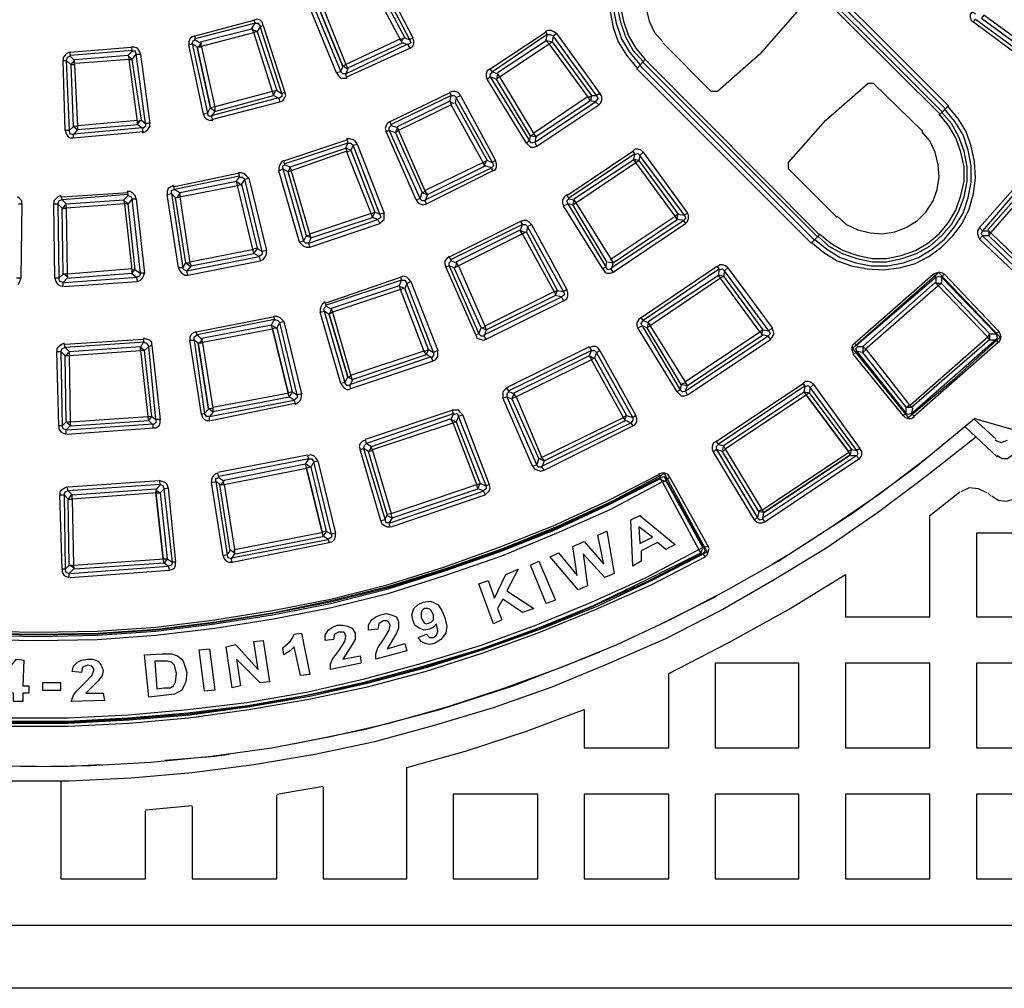
# Model space of a CAD drawing. Units: millimetres. Extents: x 83 to 495, y 5 to 292.
# Drawn here: x 402 to 434, y 87 to 119 of the extents above; entities that cross this region are included whole.
import ezdxf

# ---------------------------------------------------------------- set-up
doc = ezdxf.new("R2010")
doc.units = ezdxf.units.MM
doc.layers.add('PDF_Geomertry', color=7, linetype='Continuous')

msp = doc.modelspace()

# ---------------------------------------------------------------- linework, layer by layer
at = {"layer": 'PDF_Geomertry', "lineweight": 25}
for points in [[(455.883, 192.659), (455.883, 87.226), (348.916, 87.226), (348.916, 194.193), (455.883, 194.193), (455.883, 88.759)], [(453.85, 185.859), (453.85, 89.259), (350.983, 89.259), (350.983, 192.126), (453.85, 192.126), (453.85, 95.526)], [(426.15, 121.359), (425.75, 121.693), (425.316, 121.959), (424.85, 122.126), (424.35, 122.226), (423.816, 122.259), (423.316, 122.193), (422.816, 122.059), (422.35, 121.826), (421.95, 121.526), (421.583, 121.159), (421.283, 120.759), (421.05, 120.293), (420.916, 119.793), (420.85, 119.293), (420.883, 118.759), (420.983, 118.259), (421.15, 117.793), (421.416, 117.359), (421.75, 116.959)], [(426.05, 121.259), (425.65, 121.593), (425.216, 121.859), (424.716, 122.026), (424.216, 122.126), (423.683, 122.126), (423.183, 122.026), (422.683, 121.859), (422.25, 121.593), (421.85, 121.259), (421.516, 120.859), (421.25, 120.426), (421.083, 119.926), (420.983, 119.426), (420.983, 118.893), (421.083, 118.393), (421.25, 117.893), (421.516, 117.459), (421.85, 117.059)], [(425.95, 121.159), (425.583, 121.493), (425.15, 121.726), (424.683, 121.893), (424.183, 121.993), (423.716, 121.993), (423.216, 121.893), (422.75, 121.726), (422.316, 121.493), (421.95, 121.159), (421.616, 120.793), (421.383, 120.359), (421.216, 119.893), (421.116, 119.393), (421.116, 118.926), (421.216, 118.426), (421.383, 117.959), (421.616, 117.526), (421.95, 117.159)], [(425.883, 121.093), (425.516, 121.393), (425.116, 121.626), (424.65, 121.793), (424.183, 121.893), (423.716, 121.893), (423.25, 121.793), (422.783, 121.626), (422.383, 121.393), (422.016, 121.093), (421.716, 120.726), (421.483, 120.326), (421.316, 119.859), (421.216, 119.393), (421.216, 118.926), (421.316, 118.459), (421.483, 117.993), (421.716, 117.593), (422.016, 117.226)], [(425.983, 121.159), (431.616, 115.526)], [(431.716, 115.626), (426.083, 121.259)], [(425.316, 120.526), (425.016, 120.793), (424.65, 120.959), (424.25, 121.059), (423.85, 121.093), (423.45, 121.026), (423.083, 120.893), (422.716, 120.659), (422.45, 120.393), (422.216, 120.026), (422.083, 119.659), (422.016, 119.259), (422.05, 118.859), (422.15, 118.459), (422.316, 118.093), (422.583, 117.793)], [(425.35, 120.526), (426.916, 118.959), (426.916, 118.759), (425.716, 117.393), (424.35, 116.193), (424.15, 116.193), (422.583, 117.759)], [(414.35, 117.693), (414.416, 117.593), (414.516, 117.659), (414.55, 117.726), (414.55, 117.826), (414.516, 117.926), (414.416, 117.859), (413.35, 119.893), (413.483, 119.926), (413.416, 120.026), (413.316, 120.059), (413.216, 120.093), (413.116, 120.059), (413.183, 119.926)], [(413.483, 119.926), (414.516, 117.926)], [(413.316, 119.693), (414.25, 117.926), (414.116, 117.859), (413.183, 119.626)], [(436.283, 119.793), (434.683, 117.393), (432.95, 118.659), (432.883, 118.559), (434.616, 117.293)], [(411.383, 119.093), (411.35, 119.226), (411.25, 119.159), (411.183, 119.059), (411.183, 118.893), (411.316, 118.926), (412.183, 116.826), (412.05, 116.793), (412.116, 116.693), (412.183, 116.626), (412.383, 116.626), (412.35, 116.759), (414.35, 117.726)], [(414.116, 117.893), (412.35, 117.059), (412.416, 116.926), (412.35, 116.759), (412.25, 116.759), (412.183, 116.826), (412.25, 116.993), (411.483, 118.859), (411.316, 118.926), (411.316, 119.026), (411.383, 119.093), (411.55, 119.026), (411.616, 118.893), (411.483, 118.859), (412.25, 116.993)], [(412.05, 116.793), (411.183, 118.893)], [(411.616, 118.893), (412.35, 117.059), (412.25, 116.993)], [(432.683, 118.693), (432.583, 118.759), (432.516, 118.693), (432.516, 118.593), (432.55, 118.493), (432.616, 118.426), (432.683, 118.526), (434.65, 117.093)], [(410.183, 115.959), (410.216, 115.859), (410.316, 115.893), (410.383, 115.993), (410.416, 116.059), (410.383, 116.159), (410.283, 116.126), (409.583, 118.293), (409.683, 118.326), (409.65, 118.426), (409.583, 118.493), (409.483, 118.526), (409.383, 118.493), (409.416, 118.393), (407.483, 117.893)], [(407.483, 117.993), (409.383, 118.493)], [(409.683, 118.326), (410.383, 116.159)], [(434.55, 116.993), (432.616, 118.426)], [(407.483, 117.859), (407.483, 117.993), (407.383, 117.959), (407.316, 117.893), (407.283, 117.793), (407.283, 117.693), (407.383, 117.726), (407.883, 115.493), (407.75, 115.459), (407.783, 115.359), (407.85, 115.293), (407.95, 115.259), (408.05, 115.259), (408.016, 115.393)], [(407.65, 117.793), (409.35, 118.226)], [(407.683, 117.659), (409.383, 118.093)], [(409.483, 118.126), (409.316, 118.193)], [(409.483, 118.126), (410.116, 116.226), (409.983, 116.193), (409.383, 118.093)], [(417.016, 116.926), (418.783, 118.093)], [(418.816, 117.826), (418.85, 118.026), (418.95, 118.026), (419.05, 117.993), (419.016, 117.793)], [(419.15, 118.059), (420.55, 116.126)], [(407.75, 115.459), (407.283, 117.693)], [(410.116, 116.226), (410.283, 116.126), (410.283, 116.026), (410.183, 115.959), (410.016, 116.059), (409.983, 116.193), (408.116, 115.693), (408.116, 115.559), (408.016, 115.393), (407.916, 115.393), (407.883, 115.493), (407.983, 115.659), (407.55, 117.626), (407.383, 117.726), (407.416, 117.826), (407.483, 117.859), (407.65, 117.759), (407.683, 117.626), (407.55, 117.626), (407.983, 115.659)], [(407.683, 117.759), (407.583, 117.626)], [(412.416, 116.959), (414.183, 117.759)], [(414.25, 117.926), (414.416, 117.859), (414.45, 117.759), (414.35, 117.693), (414.183, 117.759), (414.116, 117.859)], [(414.15, 117.793), (414.216, 117.926)], [(418.983, 117.793), (418.816, 117.826), (417.25, 116.793)], [(417.316, 116.659), (418.916, 117.726)], [(419.016, 117.793), (420.283, 116.059), (420.25, 115.893), (418.483, 114.726)], [(418.816, 117.826), (418.916, 117.726)], [(420.183, 115.993), (418.916, 117.726), (419.016, 117.793)], [(403.45, 117.326), (403.45, 117.459), (403.35, 117.426), (403.283, 117.359), (403.216, 117.293), (403.216, 117.193), (403.316, 117.193), (403.416, 114.926), (403.283, 114.926), (403.316, 114.826), (403.383, 114.726), (403.45, 114.693), (403.55, 114.693), (403.55, 114.793)], [(403.45, 117.459), (405.416, 117.626)], [(403.45, 117.359), (405.45, 117.526)], [(403.583, 117.226), (405.316, 117.359)], [(405.75, 115.259), (405.883, 115.159), (405.883, 115.059), (405.783, 114.993), (405.616, 115.126), (405.616, 115.226), (405.75, 115.259), (405.45, 117.226), (405.583, 117.393), (405.55, 117.493), (405.45, 117.493), (405.316, 117.359), (405.35, 117.226), (405.45, 117.226), (405.316, 117.326)], [(405.783, 114.993), (405.783, 114.859), (405.883, 114.893), (405.95, 114.959), (406.016, 115.059), (406.016, 115.159), (405.883, 115.159), (405.583, 117.393), (405.716, 117.393), (405.683, 117.493), (405.616, 117.593), (405.516, 117.626), (405.416, 117.626), (405.45, 117.493)], [(405.716, 117.393), (406.016, 115.159)], [(407.683, 117.626), (408.116, 115.693), (407.983, 115.659), (408.116, 115.559)], [(412.383, 116.659), (414.416, 117.593)], [(403.283, 114.926), (403.216, 117.193)], [(403.683, 115.059), (403.683, 114.959), (403.55, 114.793), (403.45, 114.826), (403.416, 114.926), (403.55, 115.059), (403.483, 117.059), (403.583, 117.059), (403.583, 117.193), (403.45, 117.326), (403.35, 117.293), (403.316, 117.193), (403.483, 117.059), (403.583, 117.193)], [(403.583, 117.059), (403.683, 115.059), (403.55, 115.059), (403.683, 114.959), (405.65, 115.126)], [(405.616, 115.226), (405.35, 117.226), (403.616, 117.093)], [(421.85, 117.026), (427.483, 111.393)], [(427.583, 111.493), (421.95, 117.126)], [(426.116, 100.926), (426.683, 101.259), (428.75, 102.593), (430.75, 104.059), (432.65, 105.626), (434.05, 105.226), (437.883, 109.059), (437.483, 110.459), (439.05, 112.359), (440.516, 114.359), (441.85, 116.426), (442.183, 117.026)], [(412.283, 116.993), (412.416, 116.926)], [(417.216, 116.593), (417.016, 116.659), (417.016, 116.726), (417.083, 116.826), (417.25, 116.759)], [(417.25, 116.759), (417.316, 116.659), (417.216, 116.593)], [(417.25, 116.759), (417.216, 116.593)], [(418.183, 114.526), (416.916, 116.593)], [(418.316, 114.759), (417.216, 116.593)], [(417.316, 116.659), (418.416, 114.826)], [(428.216, 112.126), (426.65, 113.693), (426.65, 113.893), (427.85, 115.259), (429.216, 116.459), (429.416, 116.459)], [(430.983, 114.893), (429.383, 116.459)], [(408.15, 115.559), (410.016, 116.059), (410.083, 116.226)], [(413.783, 115.226), (415.716, 116.159)], [(414.916, 112.693), (417.05, 113.726), (417.083, 113.626), (417.183, 113.659), (417.216, 113.759), (417.216, 113.859), (417.183, 113.959), (417.083, 113.893), (415.916, 115.993), (416.05, 116.059), (415.983, 116.159), (415.883, 116.193), (415.783, 116.193), (415.683, 116.159), (415.75, 116.059), (413.816, 115.126)], [(408.05, 115.426), (410.183, 115.993)], [(408.05, 115.293), (410.216, 115.859)], [(414.016, 115.059), (415.716, 115.893)], [(415.716, 115.893), (415.75, 116.059), (415.85, 116.059), (415.916, 115.993), (415.883, 115.826), (416.916, 113.959), (416.783, 113.893), (415.75, 115.759), (415.716, 115.893), (415.75, 115.759), (414.05, 114.926), (414.916, 112.959)], [(415.85, 115.793), (415.716, 115.859)], [(416.05, 116.059), (417.183, 113.959)], [(418.416, 114.859), (420.15, 116.026)], [(418.516, 114.426), (420.516, 115.759)], [(427.383, 111.326), (427.783, 110.993), (428.216, 110.726), (428.683, 110.559), (429.183, 110.459), (429.716, 110.426), (430.216, 110.493), (430.716, 110.626), (431.183, 110.859), (431.583, 111.159), (431.95, 111.526), (432.25, 111.926), (432.483, 112.393), (432.616, 112.893), (432.683, 113.393), (432.65, 113.926), (432.55, 114.426), (432.383, 114.893), (432.116, 115.326), (431.783, 115.726)], [(427.483, 111.426), (427.883, 111.093), (428.316, 110.826), (428.816, 110.659), (429.316, 110.559), (429.85, 110.559), (430.35, 110.659), (430.85, 110.826), (431.283, 111.093), (431.683, 111.426), (432.016, 111.826), (432.283, 112.259), (432.45, 112.759), (432.55, 113.259), (432.55, 113.793), (432.45, 114.293), (432.283, 114.793), (432.016, 115.226), (431.683, 115.626)], [(427.583, 111.526), (427.95, 111.193), (428.383, 110.959), (428.85, 110.793), (429.35, 110.693), (429.816, 110.693), (430.316, 110.793), (430.783, 110.959), (431.216, 111.193), (431.583, 111.526), (431.916, 111.893), (432.15, 112.326), (432.316, 112.793), (432.416, 113.293), (432.416, 113.759), (432.316, 114.259), (432.15, 114.726), (431.916, 115.159), (431.583, 115.526)], [(427.65, 111.593), (428.016, 111.293), (428.416, 111.059), (428.883, 110.893), (429.35, 110.793), (429.816, 110.793), (430.283, 110.893), (430.75, 111.059), (431.15, 111.293), (431.516, 111.593), (431.816, 111.959), (432.05, 112.359), (432.216, 112.826), (432.316, 113.293), (432.316, 113.759), (432.216, 114.226), (432.05, 114.693), (431.816, 115.093), (431.516, 115.459)], [(403.683, 115.093), (405.616, 115.259)], [(405.616, 115.126), (405.716, 115.259)], [(413.816, 115.093), (413.783, 115.226), (413.683, 115.159), (413.65, 115.093), (413.616, 114.993), (413.65, 114.893), (413.75, 114.926), (414.75, 112.726), (414.616, 112.693), (414.683, 112.593), (414.75, 112.559), (414.85, 112.526), (414.95, 112.559), (414.916, 112.659)], [(403.55, 114.826), (405.783, 115.026)], [(403.55, 114.693), (405.816, 114.893)], [(414.616, 112.693), (413.65, 114.893)], [(413.95, 114.859), (413.75, 114.926), (413.75, 115.026), (413.816, 115.093), (414.016, 115.026)], [(414.016, 115.026), (414.05, 114.926), (413.95, 114.859), (414.816, 112.926)], [(414.016, 115.026), (413.95, 114.893)], [(428.216, 112.159), (428.516, 111.893), (428.883, 111.726), (429.283, 111.626), (429.683, 111.593), (430.083, 111.659), (430.45, 111.793), (430.816, 112.026), (431.083, 112.293), (431.316, 112.659), (431.45, 113.026), (431.516, 113.426), (431.483, 113.826), (431.383, 114.226), (431.216, 114.593), (430.95, 114.893)], [(410.383, 113.826), (410.35, 113.959), (410.283, 113.926), (410.216, 113.826), (410.183, 113.726), (410.183, 113.626), (410.316, 113.693), (410.983, 111.359), (410.85, 111.326), (410.916, 111.259), (410.983, 111.193), (411.083, 111.159), (411.183, 111.159), (411.15, 111.293), (413.383, 112.059), (413.45, 111.926), (413.516, 111.993), (413.583, 112.059), (413.583, 112.259), (413.45, 112.226), (412.583, 114.459), (412.716, 114.493), (412.65, 114.593), (412.583, 114.626), (412.483, 114.659), (412.383, 114.659), (412.416, 114.526), (410.383, 113.859)], [(410.383, 113.959), (412.383, 114.626)], [(412.35, 114.359), (412.416, 114.526), (412.516, 114.526), (412.583, 114.459), (412.516, 114.293)], [(412.716, 114.493), (413.583, 112.259)], [(418.35, 114.759), (418.516, 114.726)], [(410.55, 113.759), (412.35, 114.359)], [(412.383, 114.259), (410.583, 113.626), (411.183, 111.559)], [(412.35, 114.359), (412.383, 114.226)], [(412.516, 114.293), (412.35, 114.359)], [(412.516, 114.293), (413.283, 112.293), (413.183, 112.226), (412.383, 114.226), (412.516, 114.293)], [(419.483, 112.826), (421.616, 114.259)], [(419.716, 112.693), (419.683, 112.526), (419.516, 112.559), (419.483, 112.659), (419.55, 112.726), (419.716, 112.693), (419.783, 112.593), (421.716, 113.893), (421.65, 113.993), (421.683, 114.159), (421.783, 114.193), (421.85, 114.126), (421.816, 113.959), (421.65, 113.993), (421.716, 113.893)], [(419.55, 112.759), (421.683, 114.193)], [(420.916, 110.493), (423.25, 112.026), (423.316, 111.926), (423.383, 111.993), (423.416, 112.093), (423.416, 112.193), (423.383, 112.259), (423.283, 112.193), (421.85, 114.126), (421.95, 114.226), (421.883, 114.293), (421.783, 114.326), (421.683, 114.326), (421.616, 114.259), (421.683, 114.159)], [(421.95, 114.226), (423.383, 112.259)], [(435.116, 114.259), (432.916, 111.693), (432.816, 111.793), (432.75, 111.693), (432.75, 111.593), (432.783, 111.493), (432.816, 111.426), (432.916, 111.526), (434.75, 109.759), (434.683, 109.659), (434.75, 109.626), (434.85, 109.593), (434.95, 109.626), (435.016, 109.659), (434.95, 109.759)], [(432.816, 111.793), (435.05, 114.326)], [(416.916, 113.959), (417.083, 113.893), (417.116, 113.793), (417.05, 113.726), (416.85, 113.793), (416.783, 113.893), (414.916, 112.993)], [(416.816, 113.793), (416.883, 113.926)], [(419.716, 112.726), (421.65, 113.993)], [(423.05, 112.059), (423.083, 112.226), (423.283, 112.193), (423.316, 112.093), (423.25, 112.026), (423.05, 112.059), (422.983, 112.159), (421.716, 113.893), (421.816, 113.959), (423.083, 112.226), (422.983, 112.159), (423.05, 112.059)], [(433.116, 111.693), (433.116, 111.526), (432.916, 111.526), (432.883, 111.593), (432.916, 111.693), (433.116, 111.693), (433.183, 111.626), (435.25, 113.993)], [(435.316, 114.059), (435.15, 114.059), (433.083, 111.726)], [(408.916, 113.459), (406.816, 113.026), (406.783, 113.159), (406.716, 113.126), (406.616, 113.059), (406.583, 112.959), (406.583, 112.859), (406.716, 112.893), (407.083, 110.493), (406.95, 110.493), (406.983, 110.393), (407.05, 110.326), (407.15, 110.259), (407.25, 110.259), (407.216, 110.393), (409.55, 110.859), (409.583, 110.726), (409.683, 110.759), (409.75, 110.859), (409.783, 110.959), (409.783, 111.059), (409.65, 111.026), (409.083, 113.359), (409.216, 113.393), (409.15, 113.459), (409.083, 113.526), (408.983, 113.559), (408.883, 113.559), (408.916, 113.426)], [(406.816, 113.126), (408.916, 113.559)], [(410.85, 111.326), (410.183, 113.626)], [(410.483, 113.593), (410.316, 113.693), (410.316, 113.793), (410.383, 113.826), (410.55, 113.759)], [(410.55, 113.759), (410.583, 113.626), (410.483, 113.593)], [(410.55, 113.759), (410.483, 113.593)], [(411.083, 111.526), (410.483, 113.593)], [(414.95, 112.559), (417.083, 113.626)], [(414.983, 112.859), (416.85, 113.793)], [(406.983, 112.926), (408.816, 113.293)], [(409.483, 111.126), (409.65, 111.026), (409.65, 110.926), (409.55, 110.859), (409.383, 110.959), (409.35, 111.093), (408.85, 113.159), (408.816, 113.293), (408.916, 113.426), (409.016, 113.426), (409.083, 113.359), (408.983, 113.193)], [(408.983, 113.159), (408.85, 113.259)], [(409.216, 113.393), (409.783, 111.059)], [(403.183, 112.793), (405.316, 112.926)], [(405.583, 110.193), (405.616, 110.059), (405.716, 110.093), (405.783, 110.159), (405.816, 110.226), (405.85, 110.326), (405.716, 110.326), (405.45, 112.726), (405.583, 112.726), (405.55, 112.826), (405.483, 112.893), (405.383, 112.959), (405.283, 112.959), (405.316, 112.826)], [(406.85, 112.759), (406.716, 112.893), (406.716, 112.993), (406.816, 113.026), (406.983, 112.926), (406.983, 112.793), (408.85, 113.159), (408.983, 113.193), (409.483, 111.126), (409.35, 111.093)], [(406.983, 112.893), (406.883, 112.759)], [(414.816, 112.926), (414.95, 112.859)], [(401.783, 112.559), (401.883, 112.559), (401.883, 112.659), (401.816, 112.726), (401.75, 112.793)], [(405.316, 112.859), (403.183, 112.693), (403.15, 112.826), (403.05, 112.793), (402.983, 112.726), (402.916, 112.659), (402.916, 112.559), (403.05, 112.559), (403.083, 110.159), (402.95, 110.159), (402.983, 110.059), (403.05, 109.959), (403.116, 109.926), (403.216, 109.893), (403.216, 110.026)], [(405.45, 110.459), (403.35, 110.293), (403.35, 110.159), (403.216, 110.026), (403.116, 110.059), (403.083, 110.159), (403.216, 110.293), (403.183, 112.426), (403.316, 112.426), (403.316, 112.559), (403.183, 112.693), (403.083, 112.659), (403.05, 112.559), (403.183, 112.426)], [(403.316, 112.559), (405.183, 112.693)], [(405.55, 110.426), (405.716, 110.326), (405.683, 110.226), (405.583, 110.193), (405.45, 110.293), (405.45, 110.426), (405.216, 112.559), (405.183, 112.693), (405.316, 112.826), (405.416, 112.793), (405.45, 112.726), (405.316, 112.559), (405.183, 112.659)], [(405.583, 112.726), (405.85, 110.326)], [(406.95, 110.493), (406.583, 112.859)], [(407.183, 110.659), (406.85, 112.759), (406.983, 112.793), (407.316, 110.659)], [(419.55, 112.726), (419.483, 112.859), (419.416, 112.793), (419.35, 112.693), (419.35, 112.593), (419.383, 112.493), (419.516, 112.559), (420.75, 110.526), (420.65, 110.459), (420.716, 110.359), (420.783, 110.326), (420.883, 110.326), (420.983, 110.359), (420.916, 110.459)], [(420.983, 110.659), (420.916, 110.459), (420.816, 110.426), (420.75, 110.526), (420.783, 110.693), (419.683, 112.526), (419.783, 112.593), (420.916, 110.759), (420.983, 110.659), (420.916, 110.759)], [(401.883, 112.559), (401.85, 110.159)], [(402.95, 110.159), (402.916, 112.559)], [(403.283, 112.526), (403.183, 112.393)], [(405.45, 110.426), (405.55, 110.426), (405.316, 112.559), (405.216, 112.559), (403.316, 112.426), (403.35, 110.293), (403.216, 110.293)], [(411.183, 111.593), (413.183, 112.259)], [(411.216, 111.459), (413.216, 112.126), (413.283, 112.293), (413.45, 112.226), (413.483, 112.126), (413.383, 112.059), (413.216, 112.126), (413.183, 112.226)], [(420.65, 110.459), (419.383, 112.493)], [(415.716, 110.859), (417.983, 111.993)], [(416.816, 108.326), (419.316, 109.559), (419.383, 109.426), (419.483, 109.493), (419.516, 109.593), (419.516, 109.693), (419.483, 109.793), (419.383, 109.726), (418.216, 111.826), (418.35, 111.893), (418.283, 111.959), (418.183, 112.026), (418.083, 112.026), (417.983, 111.993), (418.05, 111.893), (415.75, 110.759)], [(420.883, 110.759), (422.983, 112.159)], [(420.983, 110.659), (423.05, 112.059)], [(411.183, 111.159), (413.45, 111.926)], [(415.916, 110.693), (417.983, 111.726)], [(416.85, 108.626), (419.083, 109.726), (419.183, 109.759), (418.183, 111.659), (418.05, 111.593), (415.983, 110.559), (416.85, 108.593)], [(419.116, 109.626), (419.183, 109.759), (419.383, 109.726), (419.416, 109.626), (419.316, 109.559), (419.15, 109.593), (419.083, 109.726), (418.05, 111.593), (417.983, 111.693), (418.05, 111.893), (418.15, 111.893), (418.216, 111.826), (418.183, 111.659)], [(418.15, 111.626), (418.016, 111.693)], [(418.35, 111.893), (419.483, 109.793)], [(420.983, 110.359), (423.316, 111.926)], [(434.75, 109.959), (433.116, 111.526), (433.183, 111.626), (434.85, 110.026)], [(411.083, 111.526), (411.25, 111.459)], [(434.683, 109.659), (432.816, 111.426)], [(407.316, 110.693), (409.383, 111.093)], [(407.35, 110.559), (409.383, 110.959), (409.483, 111.093)], [(407.25, 110.259), (409.583, 110.726)], [(415.75, 110.726), (415.683, 110.859), (415.616, 110.793), (415.55, 110.726), (415.55, 110.626), (415.583, 110.526), (415.683, 110.559), (416.65, 108.359), (416.55, 108.326), (416.583, 108.226), (416.683, 108.193), (416.783, 108.159), (416.883, 108.193), (416.816, 108.293)], [(415.85, 110.493), (415.683, 110.559), (415.683, 110.659), (415.75, 110.726), (415.916, 110.659)], [(420.816, 110.693), (420.983, 110.659)], [(403.35, 110.159), (405.45, 110.326), (405.55, 110.459)], [(407.183, 110.659), (407.316, 110.559)], [(416.55, 108.326), (415.583, 110.526)], [(415.85, 110.493), (415.983, 110.559)], [(416.716, 108.559), (415.85, 110.493)], [(415.95, 110.659), (415.883, 110.526)], [(415.983, 110.559), (415.916, 110.659)], [(424.416, 110.459), (421.95, 108.793), (421.883, 108.893), (421.816, 108.826), (421.75, 108.726), (421.75, 108.626), (421.783, 108.559), (421.916, 108.626), (423.15, 106.559), (423.05, 106.493), (423.116, 106.426), (423.183, 106.359), (423.283, 106.359), (423.383, 106.393), (423.316, 106.526), (425.983, 108.293), (426.05, 108.193), (426.116, 108.259), (426.183, 108.359), (426.15, 108.459), (426.116, 108.559), (426.016, 108.459), (424.583, 110.393), (424.683, 110.493), (424.616, 110.559), (424.516, 110.593), (424.416, 110.593), (424.35, 110.526), (424.416, 110.426)], [(421.883, 108.893), (424.35, 110.559)], [(424.683, 110.493), (426.116, 108.559)], [(433.35, 108.159), (433.45, 108.093), (433.483, 108.159), (433.516, 108.259), (433.483, 108.359), (433.45, 108.426), (433.35, 108.359), (431.583, 110.193), (431.683, 110.293), (431.616, 110.326), (431.516, 110.359), (431.416, 110.326), (431.316, 110.293), (431.416, 110.193), (428.85, 107.993)], [(401.783, 109.959), (401.816, 110.059), (401.85, 110.159), (401.716, 110.159)], [(403.25, 110.293), (403.383, 110.193)], [(403.25, 110.026), (405.616, 110.193)], [(403.25, 109.893), (405.616, 110.059)], [(411.683, 109.359), (414.116, 110.193)], [(415.116, 107.593), (415.15, 107.493), (415.25, 107.526), (415.316, 107.626), (415.316, 107.826), (415.183, 107.759), (414.316, 109.993), (414.45, 110.059), (414.383, 110.126), (414.316, 110.193), (414.216, 110.226), (414.116, 110.193), (414.15, 110.093), (411.716, 109.293)], [(414.95, 107.693), (415.016, 107.859), (415.183, 107.759), (415.183, 107.659), (415.116, 107.593), (414.95, 107.693), (414.883, 107.793), (414.116, 109.793), (414.083, 109.926), (414.15, 110.093), (414.25, 110.093), (414.316, 109.993), (414.25, 109.826), (414.083, 109.893)], [(414.45, 110.059), (415.316, 107.826)], [(422.116, 108.759), (424.383, 110.259)], [(425.783, 108.326), (425.816, 108.493), (426.016, 108.459), (426.05, 108.359), (425.983, 108.293), (425.816, 108.326), (425.716, 108.426), (424.45, 110.159), (422.183, 108.626), (423.316, 106.793), (423.183, 106.726), (423.15, 106.559), (423.216, 106.493), (423.316, 106.526), (423.383, 106.693), (423.316, 106.793)], [(424.55, 110.226), (424.383, 110.259)], [(424.55, 110.226), (425.816, 108.493), (425.716, 108.426)], [(431.483, 110.326), (428.716, 107.893), (430.516, 105.659), (432.016, 106.926), (433.483, 108.259), (431.516, 110.326)], [(428.783, 108.059), (431.316, 110.293)], [(431.683, 110.293), (433.45, 108.426)], [(411.883, 109.193), (414.083, 109.926)], [(414.883, 107.793), (415.016, 107.859), (414.25, 109.826), (414.116, 109.793), (411.916, 109.059), (412.516, 106.993), (412.416, 106.959), (412.583, 106.893)], [(429.05, 107.959), (431.383, 110.026)], [(429.116, 107.859), (431.483, 109.926), (433.083, 108.259), (433.15, 108.359), (433.35, 108.359), (433.383, 108.259), (433.35, 108.159), (433.15, 108.159), (433.083, 108.259), (430.583, 106.059)], [(431.583, 109.993), (431.416, 109.993)], [(431.583, 109.993), (433.15, 108.359)], [(433.216, 103.126), (433.416, 102.993), (433.683, 102.959), (433.916, 103.026), (434.116, 103.159), (439.95, 108.993), (440.083, 109.193), (440.15, 109.426), (440.116, 109.693), (439.983, 109.893)], [(438.683, 109.726), (438.783, 109.559), (438.783, 109.393), (438.683, 109.259), (436.283, 106.826), (433.85, 104.426), (433.716, 104.326), (433.55, 104.326), (433.383, 104.426)], [(411.716, 109.259), (411.683, 109.393), (411.583, 109.326), (411.55, 109.259), (411.516, 109.159), (411.516, 109.059), (411.65, 109.093), (412.316, 106.793), (412.183, 106.759), (412.25, 106.659), (412.316, 106.593), (412.416, 106.559), (412.516, 106.593), (412.483, 106.693)], [(416.75, 108.559), (416.883, 108.493), (419.15, 109.626)], [(416.883, 108.193), (419.383, 109.426)], [(412.516, 106.993), (412.55, 106.859), (412.483, 106.693), (412.383, 106.693), (412.316, 106.793), (412.416, 106.959), (411.816, 108.993), (411.65, 109.093), (411.65, 109.193), (411.716, 109.259), (411.883, 109.159), (411.916, 109.059), (411.816, 108.993), (412.416, 106.959)], [(411.883, 109.159), (411.816, 108.993)], [(407.516, 108.426), (410.05, 108.926)], [(410.616, 106.493), (410.783, 106.393), (410.783, 106.293), (410.683, 106.226), (410.516, 106.326), (410.483, 106.459), (409.983, 108.526), (409.95, 108.659), (410.05, 108.826), (410.15, 108.793), (410.216, 108.726), (410.116, 108.559), (409.983, 108.526), (410.483, 106.459)], [(410.35, 108.759), (410.916, 106.426)], [(412.183, 106.759), (411.516, 109.059)], [(407.683, 108.226), (409.95, 108.659)], [(407.716, 108.093), (409.983, 108.526)], [(410.116, 108.526), (409.983, 108.626)], [(410.116, 108.559), (410.616, 106.493), (410.483, 106.459)], [(423.05, 106.493), (421.783, 108.559)], [(422.116, 108.726), (422.083, 108.559)], [(423.183, 106.726), (422.083, 108.559)], [(403.283, 108.026), (405.816, 108.193)], [(406.116, 105.426), (406.116, 105.326), (406.216, 105.326), (406.316, 105.393), (406.35, 105.493), (406.35, 105.593), (406.216, 105.593), (405.983, 107.959), (406.083, 107.993), (406.083, 108.093), (406.016, 108.159), (405.916, 108.193), (405.816, 108.226), (405.816, 108.093)], [(407.683, 105.759), (407.316, 108.159)], [(408.05, 105.959), (408.05, 105.826), (407.95, 105.693), (407.85, 105.693), (407.783, 105.793), (407.916, 105.926), (407.583, 108.059), (407.45, 108.159), (407.45, 108.259), (407.55, 108.326), (407.683, 108.193), (407.716, 108.059), (407.583, 108.059), (407.916, 105.926)], [(407.716, 108.193), (407.616, 108.059)], [(423.216, 106.726), (423.383, 106.693), (425.816, 108.326)], [(423.316, 106.826), (425.716, 108.426)], [(423.383, 106.393), (426.083, 108.193)], [(428.883, 107.959), (428.783, 108.059), (428.716, 107.993), (428.683, 107.893), (428.716, 107.793), (428.75, 107.693), (428.85, 107.793), (430.45, 105.793), (430.35, 105.726), (430.416, 105.659), (430.516, 105.626), (430.616, 105.626), (430.716, 105.693), (430.616, 105.793), (433.35, 108.193)], [(430.616, 105.993), (433.15, 108.193)], [(433.15, 108.159), (433.15, 108.326)], [(405.85, 108.093), (403.283, 107.926), (403.25, 108.059), (403.183, 108.026), (403.083, 107.959), (403.016, 107.893), (403.016, 107.793), (403.15, 107.793), (403.183, 105.393), (403.083, 105.393), (403.083, 105.293), (403.15, 105.193), (403.216, 105.159), (403.316, 105.126), (403.316, 105.259)], [(403.283, 107.659), (403.15, 107.793), (403.183, 107.893), (403.283, 107.926), (403.416, 107.793), (403.416, 107.659), (405.716, 107.826), (405.95, 105.693), (406.083, 105.693), (405.85, 107.826), (405.716, 107.826), (405.716, 107.926), (405.816, 108.093), (405.916, 108.059), (405.983, 107.959), (405.85, 107.826), (405.716, 107.926), (405.716, 107.826)], [(403.416, 107.793), (405.716, 107.959)], [(406.083, 107.993), (406.35, 105.593)], [(407.716, 108.059), (408.05, 105.959), (407.916, 105.926)], [(412.516, 107.026), (414.916, 107.826)], [(417.55, 106.626), (420.216, 107.959)], [(418.683, 104.093), (421.55, 105.493), (421.616, 105.393), (421.683, 105.426), (421.75, 105.526), (421.75, 105.626), (421.716, 105.726), (421.616, 105.659), (420.45, 107.759), (420.55, 107.826), (420.483, 107.926), (420.416, 107.959), (420.316, 107.959), (420.216, 107.926), (420.283, 107.826), (417.616, 106.526)], [(420.55, 107.826), (421.716, 105.726)], [(429.05, 107.759), (428.85, 107.793), (428.816, 107.893), (428.883, 107.959), (429.05, 107.959)], [(429.15, 107.859), (429.05, 107.959)], [(429.05, 107.926), (429.05, 107.759)], [(429.05, 107.759), (429.15, 107.859)], [(429.15, 107.859), (430.55, 106.059)], [(430.683, 105.693), (433.416, 108.093)], [(403.083, 105.393), (403.016, 107.793)], [(403.383, 107.759), (403.283, 107.626)], [(403.316, 105.526), (403.283, 107.659), (403.416, 107.659), (403.45, 105.526)], [(412.483, 106.726), (415.116, 107.626)], [(412.516, 106.593), (415.183, 107.493)], [(412.55, 106.893), (414.95, 107.693)], [(421.416, 105.726), (421.616, 105.659), (421.616, 105.559), (421.55, 105.493), (421.383, 105.559), (421.316, 105.659), (420.283, 107.526), (417.85, 106.326), (417.783, 106.426), (417.616, 106.493), (417.55, 106.426), (417.55, 106.326), (417.716, 106.259)], [(417.783, 106.459), (420.216, 107.659)], [(420.383, 107.559), (420.25, 107.626)], [(420.383, 107.593), (421.416, 105.726), (421.316, 105.659)], [(430.35, 105.726), (428.75, 107.693)], [(430.45, 105.993), (429.05, 107.759)], [(417.616, 106.493), (417.55, 106.626), (417.483, 106.559), (417.416, 106.493), (417.416, 106.293), (417.55, 106.326), (418.516, 104.126), (418.383, 104.093), (418.45, 103.993), (418.55, 103.959), (418.65, 103.926), (418.75, 103.959), (418.683, 104.059)], [(424.316, 104.893), (427.116, 106.759)], [(424.35, 104.793), (427.183, 106.693)], [(428.65, 104.459), (425.85, 102.593), (425.783, 102.693), (425.683, 102.626), (425.65, 102.426), (425.716, 102.359), (425.816, 102.393), (425.85, 102.593), (428.65, 104.459), (428.683, 104.626), (428.85, 104.593), (428.883, 104.493), (428.85, 104.426), (428.65, 104.426), (428.583, 104.559), (427.216, 106.393), (427.15, 106.493), (427.183, 106.659), (427.283, 106.693), (427.35, 106.626), (427.316, 106.459), (427.216, 106.393), (428.583, 104.559)], [(428.85, 104.426), (428.916, 104.293), (428.983, 104.393), (429.016, 104.459), (429.016, 104.559), (428.95, 104.659), (428.85, 104.593), (427.35, 106.626), (427.45, 106.726), (427.383, 106.793), (427.283, 106.826), (427.183, 106.826), (427.116, 106.759), (427.183, 106.659)], [(427.45, 106.726), (428.95, 104.659)], [(407.916, 105.959), (408.05, 105.859), (410.516, 106.326), (410.616, 106.459)], [(408.05, 105.993), (410.516, 106.459)], [(418.383, 104.093), (417.416, 106.293)], [(417.783, 106.426), (417.716, 106.293)], [(417.85, 106.326), (417.716, 106.259), (418.583, 104.326)], [(417.85, 106.326), (418.683, 104.359)], [(424.55, 104.759), (427.15, 106.493), (427.316, 106.459), (428.683, 104.626), (428.583, 104.559)], [(424.616, 104.659), (427.216, 106.393)], [(407.983, 105.559), (410.716, 106.126)], [(430.45, 105.993), (430.616, 105.993)], [(400.216, 94.459), (402.15, 94.393), (404.116, 94.426), (406.05, 94.526), (408.016, 94.726), (409.95, 94.993), (411.85, 95.359), (413.75, 95.793), (415.65, 96.326), (417.483, 96.926), (419.316, 97.593), (421.116, 98.326), (422.883, 99.159), (424.616, 100.059), (426.316, 101.026), (427.983, 102.093), (429.583, 103.193), (431.116, 104.359), (432.65, 105.626)], [(403.45, 105.526), (405.95, 105.693)], [(405.983, 105.559), (405.95, 105.693)], [(406.083, 105.693), (406.216, 105.593), (406.216, 105.493), (406.116, 105.426), (405.983, 105.559)], [(405.983, 105.559), (406.083, 105.693)], [(415.85, 105.793), (413.016, 104.826), (412.983, 104.926), (412.883, 104.893), (412.816, 104.826), (412.783, 104.726), (412.816, 104.626), (412.916, 104.659), (413.616, 102.359), (413.483, 102.326), (413.516, 102.226), (413.616, 102.159), (413.683, 102.126), (413.783, 102.126), (413.75, 102.259)], [(412.983, 104.959), (415.783, 105.893)], [(413.116, 104.559), (413.183, 104.726), (415.75, 105.626)], [(415.916, 105.526), (415.75, 105.593)], [(416.783, 103.293), (416.85, 103.159), (416.916, 103.226), (416.983, 103.293), (417.016, 103.393), (416.983, 103.493), (416.883, 103.459), (415.983, 105.693), (416.116, 105.759), (416.05, 105.826), (415.983, 105.893), (415.783, 105.893), (415.816, 105.759)], [(416.116, 105.759), (416.983, 103.493)], [(418.716, 104.393), (421.316, 105.659)], [(421.35, 105.559), (421.416, 105.693)], [(432.65, 105.593), (433.35, 104.959)], [(403.35, 105.493), (403.483, 105.393)], [(403.35, 105.259), (406.116, 105.459)], [(403.35, 105.126), (406.15, 105.326)], [(403.483, 105.393), (405.983, 105.559)], [(413.216, 104.626), (415.816, 105.493)], [(416.583, 103.493), (415.816, 105.493)], [(415.916, 105.526), (416.683, 103.526)], [(418.616, 104.326), (418.75, 104.259), (421.383, 105.559)], [(418.75, 103.959), (421.616, 105.393)], [(432.35, 105.359), (433.383, 104.393)], [(401.416, 93.926), (403.416, 93.926), (405.416, 94.026), (407.383, 94.193), (409.383, 94.459), (411.35, 94.793), (413.283, 95.193), (415.216, 95.726), (417.116, 96.293), (419.016, 96.959), (420.85, 97.726), (422.683, 98.526), (424.45, 99.426), (426.183, 100.426), (427.883, 101.459), (429.516, 102.593), (431.116, 103.793), (432.683, 105.026)], [(413.483, 102.326), (412.816, 104.626)], [(413.083, 104.559), (412.916, 104.659), (412.95, 104.759), (413.016, 104.826), (413.183, 104.726)], [(413.216, 104.593), (413.183, 104.726)], [(424.383, 104.793), (424.316, 104.893), (424.216, 104.826), (424.183, 104.726), (424.183, 104.626), (424.216, 104.559), (424.316, 104.626), (425.65, 102.426), (425.55, 102.359), (425.616, 102.293), (425.683, 102.259), (425.783, 102.259), (425.883, 102.293), (425.816, 102.393)], [(425.683, 102.626), (424.516, 104.559), (424.55, 104.726)], [(424.616, 104.626), (425.783, 102.693)], [(433.316, 104.926), (433.516, 104.859), (433.716, 104.926)], [(408.216, 103.893), (411.116, 104.459)], [(408.65, 101.126), (411.783, 101.726), (411.816, 101.626), (411.916, 101.659), (411.983, 101.726), (412.016, 101.826), (412.016, 101.926), (411.883, 101.893), (411.316, 104.226), (411.45, 104.259), (411.383, 104.359), (411.316, 104.426), (411.216, 104.459), (411.116, 104.426), (411.15, 104.326), (408.25, 103.759)], [(411.716, 101.993), (411.883, 101.893), (411.883, 101.793), (411.783, 101.726), (411.616, 101.826), (411.583, 101.959), (411.083, 104.026), (411.05, 104.159), (411.15, 104.326), (411.25, 104.326), (411.316, 104.226), (411.216, 104.059), (411.083, 104.026), (411.583, 101.959)], [(413.083, 104.559), (413.216, 104.593)], [(413.683, 102.526), (413.083, 104.559)], [(413.216, 104.593), (413.816, 102.559)], [(425.55, 102.359), (424.216, 104.559)], [(425.816, 102.693), (428.583, 104.526)], [(425.816, 102.426), (428.816, 104.426)], [(425.883, 102.293), (428.916, 104.326)], [(411.05, 104.159), (408.416, 103.626), (408.316, 103.493)], [(408.416, 103.493), (411.083, 104.026)], [(411.083, 104.159), (411.216, 104.059), (411.716, 101.993), (411.583, 101.959)], [(411.45, 104.259), (412.016, 101.926)], [(382.183, 103.859), (383.883, 102.959), (385.616, 102.159), (387.416, 101.426), (389.216, 100.793), (391.05, 100.226), (392.916, 99.759), (394.783, 99.359), (396.683, 99.059), (398.583, 98.826), (400.483, 98.693), (402.416, 98.659), (404.35, 98.693), (406.25, 98.826), (408.15, 99.059), (410.05, 99.359), (411.916, 99.759), (413.783, 100.226), (415.616, 100.793), (417.416, 101.426), (419.216, 102.159), (420.95, 102.959), (422.65, 103.859)], [(382.316, 103.693), (384.016, 102.826), (385.75, 102.026), (387.516, 101.326), (389.316, 100.693), (391.116, 100.126), (392.983, 99.659), (394.85, 99.293), (396.716, 98.993), (398.616, 98.759), (400.516, 98.626), (402.416, 98.593), (404.316, 98.626), (406.216, 98.759), (408.116, 98.993), (409.983, 99.293), (411.85, 99.659), (413.716, 100.126), (415.516, 100.693), (417.316, 101.326), (419.083, 102.026), (420.816, 102.826), (422.516, 103.693)], [(382.35, 103.826), (384.05, 102.959), (385.783, 102.159), (387.55, 101.459), (389.316, 100.826), (391.15, 100.259), (392.983, 99.793), (394.85, 99.426), (396.716, 99.126), (398.616, 98.893), (400.516, 98.759), (402.416, 98.726), (404.316, 98.759), (406.216, 98.893), (408.116, 99.126), (409.983, 99.426), (411.85, 99.793), (413.683, 100.259), (415.516, 100.826), (417.283, 101.459), (419.05, 102.159), (420.783, 102.959), (422.483, 103.826)], [(423.883, 101.259), (423.95, 101.159), (424.016, 101.226), (424.05, 101.326), (424.083, 101.426), (424.05, 101.493), (423.916, 101.459), (422.683, 103.659), (422.816, 103.726), (422.75, 103.826), (422.65, 103.859), (422.55, 103.859), (422.45, 103.826), (422.516, 103.726), (420.816, 102.859), (419.083, 102.059), (417.316, 101.359), (415.55, 100.726), (413.716, 100.159), (411.85, 99.693), (409.983, 99.326), (408.116, 99.026), (406.216, 98.793), (404.316, 98.659), (402.416, 98.626), (400.516, 98.659)], [(401.45, 95.793), (403.383, 95.793), (405.35, 95.893), (407.316, 96.059), (409.25, 96.326), (411.183, 96.659), (413.083, 97.093), (414.983, 97.593), (416.85, 98.193), (418.716, 98.859), (420.516, 99.593), (422.283, 100.426), (424.016, 101.326), (422.65, 103.826)], [(408.25, 103.726), (408.216, 103.859), (408.116, 103.826), (408.05, 103.759), (408.016, 103.659), (408.016, 103.559), (408.15, 103.593), (408.516, 101.226), (408.383, 101.193), (408.416, 101.093), (408.483, 101.026), (408.583, 100.993), (408.683, 100.993), (408.65, 101.093)], [(408.283, 103.493), (408.15, 103.593), (408.15, 103.693), (408.25, 103.726), (408.383, 103.626)], [(422.816, 103.726), (424.05, 101.493)], [(382.25, 103.593), (383.95, 102.693), (385.683, 101.926), (387.45, 101.193), (389.283, 100.559), (391.083, 99.993), (392.95, 99.526), (394.816, 99.159), (396.716, 98.859), (398.616, 98.626), (400.516, 98.493), (402.416, 98.459), (404.316, 98.493), (406.216, 98.626), (408.116, 98.859), (410.016, 99.159), (411.883, 99.526), (413.75, 99.993), (415.55, 100.559), (417.383, 101.193), (419.15, 101.926), (420.883, 102.693), (422.583, 103.593)], [(401.45, 95.959), (403.383, 95.959), (405.316, 96.059), (407.25, 96.226), (409.15, 96.459), (411.083, 96.793), (412.95, 97.226), (414.816, 97.726), (416.683, 98.293), (418.483, 98.959), (420.283, 99.693), (422.05, 100.493), (423.75, 101.393), (423.883, 101.459), (422.683, 103.626)], [(403.45, 100.626), (406.616, 100.859), (406.65, 100.726), (406.75, 100.759), (406.816, 100.793), (406.85, 100.893), (406.85, 100.993), (406.75, 100.993), (406.483, 103.359), (406.616, 103.393), (406.583, 103.493), (406.516, 103.559), (406.416, 103.593), (406.316, 103.626), (406.35, 103.493), (403.383, 103.293), (403.35, 103.426), (403.283, 103.393), (403.183, 103.326), (403.116, 103.259), (403.116, 103.159), (403.25, 103.159), (403.283, 100.759), (403.183, 100.759), (403.183, 100.659), (403.25, 100.559), (403.316, 100.526), (403.416, 100.493), (403.416, 100.626)], [(403.383, 103.426), (406.316, 103.626)], [(403.516, 103.159), (406.216, 103.359)], [(406.216, 103.226), (406.45, 101.093), (406.216, 103.226), (406.35, 103.226), (406.483, 103.359), (406.45, 103.459), (406.35, 103.493), (406.216, 103.326), (406.216, 103.226), (406.45, 101.093), (406.583, 101.093), (406.75, 100.993), (406.716, 100.893), (406.616, 100.859), (406.483, 100.959), (406.45, 101.093)], [(406.616, 103.393), (406.85, 100.993)], [(408.383, 101.193), (408.016, 103.559)], [(408.75, 101.259), (408.65, 101.093), (408.55, 101.126), (408.516, 101.226), (408.616, 101.359), (408.283, 103.493), (408.416, 103.493), (408.75, 101.393), (408.75, 101.259), (408.75, 101.393), (411.616, 101.959)], [(408.416, 103.493), (408.383, 103.626)], [(413.816, 102.559), (416.583, 103.493)], [(413.85, 102.426), (416.616, 103.359)], [(416.616, 103.359), (416.683, 103.526)], [(422.65, 103.593), (422.516, 103.659)], [(423.883, 101.459), (423.916, 101.459), (423.95, 101.359), (423.883, 101.259), (423.816, 101.293), (423.75, 101.393), (422.583, 103.559)], [(433.05, 103.226), (432.783, 103.359), (432.483, 103.393), (432.216, 103.259)], [(403.183, 100.759), (403.116, 103.159)], [(403.383, 103.026), (403.25, 103.159), (403.283, 103.259), (403.383, 103.293), (403.516, 103.159)], [(403.483, 103.159), (403.383, 103.026)], [(406.25, 103.226), (403.516, 103.026), (403.55, 100.893), (406.483, 101.093)], [(403.516, 103.026), (403.516, 103.159)], [(406.216, 103.326), (406.35, 103.226), (406.583, 101.093), (406.483, 100.959), (403.583, 100.759)], [(411.616, 93.726), (411.616, 90.759), (414.316, 90.759), (414.316, 94.359), (416.25, 94.893), (418.183, 95.526), (420.05, 96.226), (420.05, 94.993), (422.783, 94.993), (422.783, 97.393), (424.716, 98.393), (426.65, 99.459), (428.483, 100.593), (428.483, 99.226), (431.216, 99.226), (431.216, 102.493), (432.183, 103.259)], [(413.783, 102.259), (416.816, 103.293)], [(413.816, 102.126), (416.85, 103.159)], [(433.083, 103.226), (433.183, 103.126)], [(403.383, 103.026), (403.516, 103.026)], [(403.416, 100.893), (403.383, 103.026)], [(413.85, 102.426), (413.75, 102.259), (413.65, 102.259), (413.616, 102.359), (413.683, 102.526)], [(413.816, 102.559), (413.683, 102.526)], [(413.683, 102.493), (413.85, 102.426)], [(413.85, 102.426), (413.816, 102.559)], [(422.983, 101.559), (422.683, 101.393), (422.416, 101.626), (421.883, 101.359), (421.883, 101.026), (421.616, 100.859), (421.55, 102.359), (421.85, 102.493), (422.983, 101.559)], [(425.716, 102.626), (425.883, 102.593)], [(422.25, 101.793), (421.816, 102.126), (421.85, 101.593), (422.25, 101.793)], [(408.783, 101.259), (411.65, 101.826)], [(411.616, 101.826), (411.716, 101.959)], [(408.683, 100.993), (411.816, 101.626)], [(380.883, 101.159), (382.616, 100.259), (384.416, 99.459), (386.216, 98.726), (388.05, 98.059), (389.916, 97.459), (391.783, 96.959), (393.683, 96.559), (395.616, 96.226), (397.55, 95.959), (399.483, 95.793), (401.45, 95.693), (403.383, 95.693), (405.35, 95.793), (407.283, 95.959), (409.216, 96.226), (411.15, 96.559), (413.05, 96.959), (414.916, 97.459), (416.783, 98.059), (418.616, 98.726), (420.416, 99.459), (422.216, 100.259), (423.95, 101.159)], [(380.95, 101.293), (382.683, 100.393), (384.45, 99.593), (386.25, 98.826), (388.083, 98.193), (389.95, 97.593), (391.816, 97.093), (393.716, 96.693), (395.65, 96.326), (397.55, 96.093), (399.516, 95.926), (401.45, 95.826), (403.383, 95.826), (405.316, 95.926), (407.283, 96.093), (409.183, 96.326), (411.116, 96.693), (413.016, 97.093), (414.883, 97.593), (416.75, 98.193), (418.583, 98.826), (420.383, 99.593), (422.15, 100.393), (423.883, 101.293)], [(401.45, 95.859), (403.383, 95.859), (405.316, 95.959), (407.25, 96.126), (409.183, 96.359), (411.083, 96.693), (412.983, 97.126), (414.85, 97.626), (416.716, 98.193), (418.55, 98.859), (420.35, 99.593), (422.083, 100.426), (423.816, 101.293), (423.883, 101.426)], [(408.616, 101.393), (408.75, 101.293)], [(403.45, 100.893), (403.583, 100.793)], [(418.816, 99.659), (418.316, 100.893), (418.583, 101.026), (419.116, 99.759), (418.816, 99.659)], [(403.45, 100.493), (406.65, 100.726)], [(422.45, 98.959), (424.316, 99.893)], [(414.883, 99.493), (414.816, 99.426), (414.783, 99.359), (414.783, 99.193), (414.883, 99.026), (414.95, 98.993), (415.05, 99.026), (415.116, 99.059), (415.183, 99.126), (415.183, 99.293), (415.083, 99.459), (414.983, 99.493), (414.883, 99.493)], [(410.65, 95.126), (412.983, 95.593), (415.383, 96.226), (417.75, 96.993), (420.05, 97.893), (420.55, 98.093)], [(402.55, 96.859), (403.15, 96.859), (403.15, 97.093), (402.55, 97.093), (402.55, 96.859)], [(394.116, 95.159), (395.783, 94.859), (398.216, 94.559), (400.716, 94.426), (403.183, 94.393), (404.45, 94.459)], [(406.516, 94.593), (408.116, 94.726), (408.583, 94.793)], [(403.15, 93.926), (403.15, 90.759), (405.883, 90.759), (405.883, 92.959)], [(410.116, 93.493), (411.616, 93.759)], [(407.383, 93.093), (407.383, 90.759), (410.116, 90.759), (410.116, 93.459)], [(405.883, 92.993), (407.383, 93.126)]]:
    msp.add_lwpolyline(points, dxfattribs=at)
for points in [[(431.55, 115.459), (431.816, 115.726), (426.183, 121.359), (425.883, 121.093)], [(409.316, 118.226), (409.416, 118.393), (409.516, 118.393), (409.583, 118.293), (409.483, 118.126), (409.383, 118.093)], [(420.516, 115.759), (420.583, 115.826), (420.616, 115.926), (420.616, 116.026), (420.55, 116.126), (420.45, 116.059), (419.05, 117.993), (419.15, 118.059), (419.05, 118.126), (418.983, 118.159), (418.883, 118.159), (418.783, 118.126), (418.85, 118.026), (417.083, 116.826), (417.016, 116.926), (416.916, 116.859), (416.883, 116.759), (416.883, 116.659), (416.916, 116.593), (417.016, 116.659), (418.283, 114.593), (418.183, 114.526), (418.25, 114.459), (418.316, 114.393), (418.416, 114.393), (418.516, 114.426), (418.45, 114.559), (420.416, 115.859)], [(427.65, 111.559), (427.383, 111.293), (421.75, 116.926), (422.016, 117.226)], [(420.283, 116.059), (420.45, 116.059), (420.483, 115.959), (420.416, 115.859), (420.25, 115.893), (420.183, 115.993)], [(418.483, 114.726), (418.45, 114.559), (418.35, 114.526), (418.283, 114.593), (418.316, 114.759), (418.416, 114.826)], [(414.983, 112.859), (414.916, 112.659), (414.816, 112.659), (414.75, 112.726), (414.816, 112.926), (414.916, 112.959)], [(411.216, 111.459), (411.15, 111.293), (411.05, 111.293), (410.983, 111.359), (411.083, 111.526), (411.183, 111.559)], [(407.35, 110.559), (407.216, 110.393), (407.116, 110.426), (407.083, 110.493), (407.183, 110.659), (407.316, 110.659)], [(424.383, 110.259), (424.416, 110.426), (424.516, 110.459), (424.583, 110.393), (424.55, 110.226), (424.45, 110.159)], [(431.416, 109.993), (431.416, 110.193), (431.516, 110.226), (431.583, 110.193), (431.583, 109.993), (431.483, 109.926)], [(410.716, 106.093), (410.816, 106.159), (410.883, 106.226), (410.916, 106.326), (410.916, 106.426), (410.783, 106.393), (410.216, 108.726), (410.35, 108.759), (410.283, 108.826), (410.216, 108.893), (410.116, 108.926), (410.016, 108.926), (410.05, 108.826), (407.55, 108.326), (407.516, 108.426), (407.416, 108.393), (407.35, 108.326), (407.316, 108.259), (407.316, 108.159), (407.45, 108.159), (407.783, 105.793), (407.683, 105.759), (407.716, 105.659), (407.783, 105.593), (407.85, 105.559), (407.95, 105.559), (407.95, 105.693), (410.683, 106.226)], [(422.083, 108.559), (421.916, 108.626), (421.883, 108.693), (421.95, 108.793), (422.116, 108.726), (422.183, 108.626)], [(416.883, 108.493), (416.816, 108.293), (416.716, 108.293), (416.65, 108.359), (416.716, 108.559), (416.85, 108.593)], [(420.216, 107.659), (420.283, 107.826), (420.383, 107.826), (420.45, 107.759), (420.383, 107.593), (420.283, 107.526)], [(430.65, 105.959), (430.616, 105.793), (430.516, 105.759), (430.45, 105.793), (430.45, 105.993), (430.55, 106.059)], [(415.75, 105.593), (415.816, 105.759), (415.95, 105.793), (415.983, 105.693), (415.916, 105.526), (415.816, 105.493)], [(403.45, 105.393), (403.316, 105.259), (403.216, 105.293), (403.183, 105.393), (403.316, 105.526), (403.45, 105.526)], [(424.516, 104.559), (424.316, 104.626), (424.316, 104.726), (424.383, 104.793), (424.55, 104.759), (424.616, 104.626)], [(418.75, 104.259), (418.683, 104.059), (418.583, 104.059), (418.516, 104.126), (418.583, 104.326), (418.683, 104.359)], [(422.516, 103.726), (422.616, 103.759), (422.683, 103.659), (422.683, 103.626), (422.583, 103.559), (422.516, 103.693)], [(416.683, 103.526), (416.883, 103.459), (416.883, 103.359), (416.783, 103.293), (416.616, 103.359), (416.583, 103.493)], [(419.85, 100.093), (418.95, 101.159), (419.216, 101.293), (419.816, 100.559), (419.683, 101.493), (420.05, 101.659), (420.683, 100.926), (420.483, 101.859), (420.783, 101.993), (421.016, 100.626), (420.716, 100.493), (420.016, 101.259), (420.15, 100.226)], [(435.45, 99.226), (435.45, 101.926), (432.716, 101.926), (432.716, 99.226)], [(403.55, 100.759), (403.416, 100.626), (403.316, 100.659), (403.283, 100.759), (403.416, 100.893), (403.55, 100.893)], [(417.116, 98.993), (416.65, 100.293), (416.95, 100.393), (417.15, 99.826), (417.516, 100.593), (417.916, 100.759), (417.55, 100.059), (418.416, 99.493), (418.05, 99.359), (417.416, 99.793), (417.25, 99.493), (417.383, 99.126)], [(414.95, 98.659), (415.05, 98.559), (415.183, 98.559), (415.283, 98.626), (415.316, 98.759), (415.283, 98.993), (415.183, 98.893), (415.05, 98.826), (414.883, 98.793), (414.716, 98.859), (414.583, 98.959), (414.516, 99.126), (414.483, 99.293), (414.55, 99.493), (414.683, 99.626), (414.85, 99.693), (415.083, 99.726), (415.316, 99.626), (415.45, 99.426), (415.55, 99.193), (415.616, 98.926), (415.583, 98.693), (415.416, 98.493), (415.216, 98.359), (415.05, 98.326), (414.916, 98.359), (414.783, 98.426), (414.683, 98.559)], [(413.316, 97.859), (413.316, 98.026), (413.383, 98.226), (413.583, 98.526), (413.75, 98.793), (413.783, 98.959), (413.75, 99.026), (413.683, 99.093), (413.55, 99.093), (413.416, 98.993), (413.383, 98.826), (413.083, 98.793), (413.083, 98.959), (413.183, 99.126), (413.316, 99.226), (413.483, 99.293), (413.65, 99.326), (413.816, 99.293), (413.983, 99.226), (414.05, 99.059), (414.05, 98.859), (413.983, 98.693), (413.683, 98.193), (414.25, 98.359), (414.316, 98.126)], [(411.85, 97.526), (411.85, 97.693), (411.916, 97.859), (412.15, 98.159), (412.316, 98.426), (412.35, 98.593), (412.316, 98.693), (412.283, 98.726), (412.116, 98.726), (411.983, 98.659), (411.95, 98.493), (411.683, 98.459), (411.683, 98.626), (411.783, 98.793), (411.916, 98.893), (412.083, 98.959), (412.25, 98.959), (412.416, 98.926), (412.55, 98.859), (412.65, 98.693), (412.65, 98.493), (412.55, 98.326), (412.25, 97.859), (412.816, 97.959), (412.85, 97.726)], [(410.683, 98.259), (410.55, 98.126), (410.35, 97.993), (410.316, 98.226), (410.55, 98.426), (410.616, 98.526), (410.683, 98.659), (410.916, 98.693), (411.183, 97.359), (410.883, 97.326)], [(408.483, 98.259), (408.783, 98.326), (409.516, 97.526), (409.383, 98.426), (409.683, 98.459), (409.883, 97.126), (409.583, 97.093), (408.816, 97.859), (408.95, 96.993), (408.683, 96.926)], [(406.716, 98.026), (406.916, 97.959), (407.083, 97.826), (407.15, 97.626), (407.216, 97.426), (407.183, 97.126), (407.116, 96.993), (407.05, 96.859), (406.816, 96.726), (406.55, 96.693), (405.983, 96.626), (405.85, 97.993), (406.416, 98.026)], [(407.616, 98.159), (407.95, 98.193), (408.116, 96.859), (407.783, 96.826)], [(401.616, 96.493), (401.616, 96.759), (401.016, 96.793), (401.016, 97.026), (401.716, 97.859), (401.95, 97.826), (401.916, 96.993), (402.116, 96.993), (402.116, 96.759), (401.916, 96.759), (401.916, 96.493)], [(403.483, 96.493), (403.55, 96.693), (403.65, 96.826), (403.916, 97.093), (404.15, 97.326), (404.216, 97.493), (404.216, 97.559), (404.15, 97.626), (404.016, 97.659), (403.85, 97.593), (403.816, 97.426), (403.516, 97.459), (403.55, 97.626), (403.683, 97.759), (403.816, 97.826), (404.016, 97.859), (404.183, 97.859), (404.35, 97.793), (404.45, 97.659), (404.516, 97.493), (404.483, 97.326), (404.35, 97.159), (403.95, 96.759), (404.516, 96.759), (404.55, 96.526)], [(406.683, 96.926), (406.783, 96.993), (406.85, 97.126), (406.883, 97.393), (406.816, 97.659), (406.716, 97.759), (406.583, 97.793), (406.316, 97.793), (406.183, 97.793), (406.25, 96.893), (406.483, 96.926)], [(426.983, 94.993), (426.983, 97.726), (424.283, 97.726), (424.283, 94.993)], [(431.216, 94.993), (431.216, 97.726), (428.483, 97.726), (428.483, 94.993)], [(435.45, 94.993), (435.45, 97.726), (432.716, 97.726), (432.716, 94.993)], [(418.55, 90.759), (418.55, 93.493), (415.816, 93.493), (415.816, 90.759)], [(422.783, 90.759), (422.783, 93.493), (420.05, 93.493), (420.05, 90.759)], [(426.983, 90.759), (426.983, 93.493), (424.283, 93.493), (424.283, 90.759)], [(431.216, 90.759), (431.216, 93.493), (428.483, 93.493), (428.483, 90.759)], [(435.45, 90.759), (435.45, 93.493), (432.716, 93.493), (432.716, 90.759)]]:
    msp.add_lwpolyline(points, close=True, dxfattribs=at)

doc.saveas('drawing.dxf')
